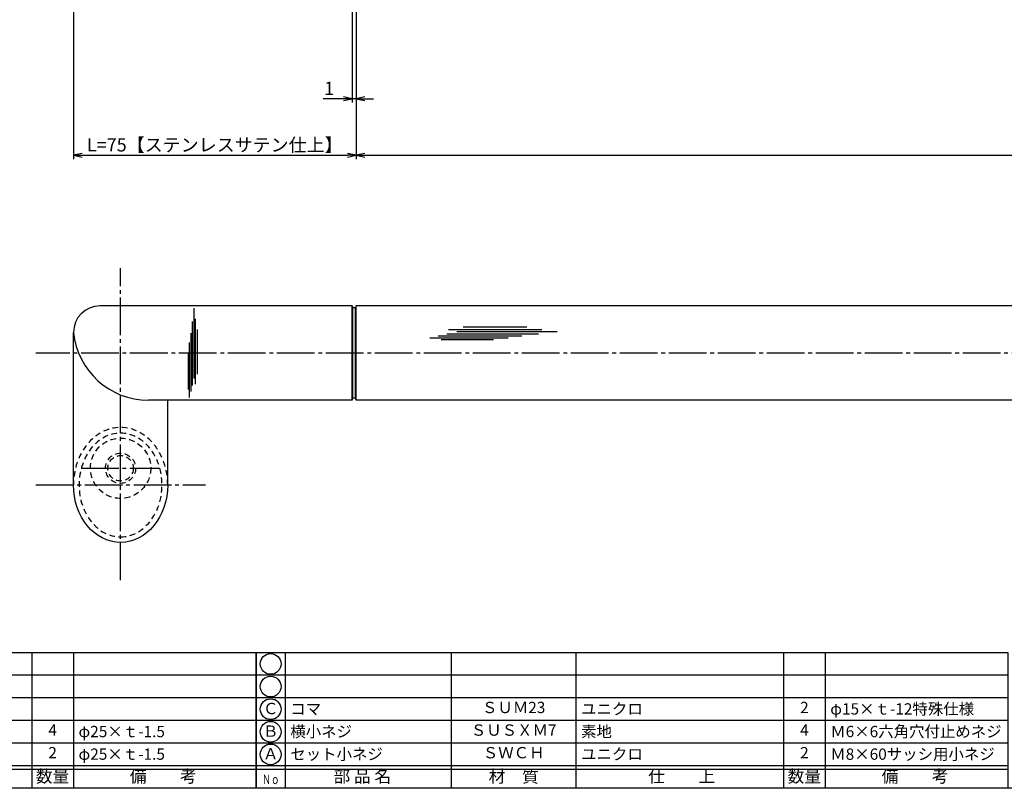
# Model space of a CAD drawing. Units: inches. Extents: x -165 to 642, y 70 to 630.
# Drawn here: x 1 to 262, y 70 to 274 of the extents above; entities that cross this region are included whole.
import ezdxf
from ezdxf.enums import TextEntityAlignment as Align

# ---------------------------------------------------------------- set-up
doc = ezdxf.new("R2010")
doc.units = ezdxf.units.IN
doc.header["$MEASUREMENT"] = 0
doc.linetypes.add('CENS', pattern=[13, 10, -1, 1, -1])
doc.linetypes.add('HIDS', pattern=[2.5, 1.5, -1])
for name, color, linetype in [('02-実線-1', 7, 'Continuous'), ('03-細線', 1, 'Continuous'), ('04-破線-1', 5, 'HIDS'), ('06-中心線', 1, 'CENS'), ('10-寸法', 3, 'Continuous'), ('11-ﾈｼﾞ関連', 7, 'Continuous'), ('図枠', 7, 'Continuous'), ('図枠-文字', 4, 'Continuous'), ('図枠-細線', 251, 'Continuous'), ('図枠-部品名称', 253, 'Continuous')]:
    doc.layers.add(name, color=color, linetype=linetype)
doc.styles.add('STD', font='TXT.shx', dxfattribs={"bigfont": 'bigfont.shx'})
doc.dimstyles.new('1：1', dxfattribs={"dimtxt": 3.5, "dimasz": 2.3, "dimexe": 1, "dimexo": 1, "dimgap": 1, "dimtad": 3, "dimdsep": 46, "dimtxsty": 'STD', "dimblk1": 'ARRI', "dimblk2": 'ARRI', "dimsah": 1, "dimcen": 0, "dimclrd": 3, "dimclre": 3, "dimclrt": 4, "dimadec": 0, "dimazin": 0, "dimtfac": 0.7, "dimtmove": 0, "dimatfit": 0, "dimldrblk": 'ARRI', "dimfxl": 0, "dimtvp": 1, "dimtolj": 1, "dimtzin": 0, "dimarcsym": 0})

# ---------------------------------------------------------------- blocks, each defined once
blk = doc.blocks.new('A$C337F4ABC')
for p, q in [((7.2, 36.81), (7.2, 0.81)), ((51.29, 36.81), (51.29, 0.81)), ((84.36, 36.81), (84.36, 0.81)), ((139.47, 36.81), (139.47, 0.81)), ((150.49, 36.81), (150.49, 0.81)), ((198.99, 6.81), (-0.51, 6.81))]:
    blk.add_line(p, q)
for centre in [(3.34, 33.81), (3.34, 27.81), (3.34, 21.81), (3.34, 15.81), (3.34, 9.81)]:
    blk.add_circle(centre, 2.75)
at = {"layer": '図枠'}
blk.add_lwpolyline([(-0.51, 36.81), (198.99, 36.81), (198.99, 0.81), (-0.51, 0.81)], close=True, dxfattribs=at)
at = {"layer": '図枠-細線'}
for p, q in [((198.99, 30.81), (-0.51, 30.81)), ((198.99, 24.81), (-0.51, 24.81)), ((198.99, 18.81), (-0.51, 18.81)), ((198.99, 12.81), (-0.51, 12.81)), ((198.99, 5.81), (-0.51, 5.81))]:
    blk.add_line(p, q, dxfattribs=at)
at = {"layer": '図枠-文字', "style": 'STD'}
for s, p in [('部 品 名', (27.66, 3.56)), ('材\u3000質', (67.85, 3.56)), ('仕\u3000\u3000上', (112.41, 3.56)), ('数量', (144.96, 3.56)), ('備\u3000\u3000考', (174.35, 3.56))]:
    blk.add_text(s, height=3.25, dxfattribs=at).set_placement(p, align=Align.MIDDLE)
at = {"layer": '図枠-文字', "color": 4, "style": 'STD', "width": 0.950181}
blk.add_text('Ｎｏ', height=2.5, dxfattribs=at).set_placement((1.12, 1.93), (5.71, 1.93), align=Align.FIT)
blk = doc.blocks.new('ARRI')
at = {"color": 0, "linetype": 'ByBlock'}
for p, q in [((0, 0), (-1, 0.21)), ((-1, -0.21), (0, 0)), ((0, 0), (-1, 0))]:
    blk.add_line(p, q, dxfattribs=at)
blk = doc.blocks.new('*D68')
at = {"layer": '10-寸法', "color": 3, "lineweight": -2}
for p, q in [((14.98, 284.94), (14.98, 236.94)), ((89.98, 281.94), (89.98, 236.94)), ((17.28, 237.94), (87.68, 237.94))]:
    blk.add_line(p, q, dxfattribs=at)
at = {"layer": 'Defpoints', "color": 0}
for p in [(14.98, 285.94), (89.98, 282.94), (89.98, 237.94)]:
    blk.add_point(p, dxfattribs=at)
at = {"layer": '10-寸法', "color": 3, "lineweight": -2, "xscale": 2.3, "yscale": 2.3, "zscale": 2.3, "rotation": 180}
blk.add_blockref('ARRI', (14.98, 237.94), dxfattribs=at)
at = {"layer": '10-寸法', "color": 3, "lineweight": -2, "xscale": 2.3, "yscale": 2.3, "zscale": 2.3}
blk.add_blockref('ARRI', (89.98, 237.94), dxfattribs=at)
at = {"layer": '10-寸法', "color": 4, "insert": (52.48, 240.69), "char_height": 3.5, "attachment_point": 5, "style": 'STD'}
blk.add_mtext('\\A1;L=75【ステンレスサテン仕上】', dxfattribs=at)
blk = doc.blocks.new('*D69')
at = {"layer": '10-寸法', "color": 3, "lineweight": -2}
for p, q in [((89.98, 281.94), (89.98, 236.94)), ((539.98, 281.94), (539.98, 236.94)), ((92.28, 237.94), (537.68, 237.94))]:
    blk.add_line(p, q, dxfattribs=at)
at = {"layer": 'Defpoints', "color": 0}
for p in [(89.98, 282.94), (539.98, 282.94), (539.98, 237.94)]:
    blk.add_point(p, dxfattribs=at)
at = {"layer": '10-寸法', "color": 3, "lineweight": -2, "xscale": 2.3, "yscale": 2.3, "zscale": 2.3, "rotation": 180}
blk.add_blockref('ARRI', (89.98, 237.94), dxfattribs=at)
at = {"layer": '10-寸法', "color": 3, "lineweight": -2, "xscale": 2.3, "yscale": 2.3, "zscale": 2.3}
blk.add_blockref('ARRI', (539.98, 237.94), dxfattribs=at)
at = {"layer": '10-寸法', "color": 4, "insert": (314.98, 240.69), "char_height": 3.5, "attachment_point": 5, "style": 'STD'}
blk.add_mtext('\\A1;L=450【ステンレスヘアライン仕上】', dxfattribs=at)
blk = doc.blocks.new('*D70')
at = {"layer": '10-寸法', "color": 3, "lineweight": -2}
for p, q in [((88.98, 281.94), (88.98, 251.94)), ((89.98, 281.94), (89.98, 251.94)), ((86.68, 252.94), (81.21, 252.94)), ((89.98, 252.94), (88.98, 252.94)), ((92.28, 252.94), (94.58, 252.94))]:
    blk.add_line(p, q, dxfattribs=at)
at = {"layer": 'Defpoints', "color": 0}
for p in [(88.98, 282.94), (89.98, 282.94), (88.98, 252.94)]:
    blk.add_point(p, dxfattribs=at)
at = {"layer": '10-寸法', "color": 3, "lineweight": -2, "xscale": 2.3, "yscale": 2.3, "zscale": 2.3}
blk.add_blockref('ARRI', (88.98, 252.94), dxfattribs=at)
at = {"layer": '10-寸法', "color": 3, "lineweight": -2, "xscale": 2.3, "yscale": 2.3, "zscale": 2.3, "rotation": 180}
blk.add_blockref('ARRI', (89.98, 252.94), dxfattribs=at)
at = {"layer": '10-寸法', "color": 4, "insert": (82.8, 255.69), "char_height": 3.5, "attachment_point": 5, "style": 'STD'}
blk.add_mtext('\\A1;1', dxfattribs=at)

msp = doc.modelspace()

# ---------------------------------------------------------------- linework, layer by layer
at = {"layer": '02-実線-1'}
for p, q in [((88.979, 197.936), (21.979, 197.936)), ((88.979, 172.936), (88.979, 197.936)), ((88.979, 197.936), (89.113, 197.436)), ((89.845, 197.436), (89.113, 197.436)), ((89.113, 173.436), (89.113, 197.436)), ((89.979, 197.936), (89.845, 197.436)), ((89.845, 173.436), (89.845, 197.436)), ((539.979, 197.936), (89.979, 197.936)), ((89.979, 172.936), (89.979, 197.936)), ((14.979, 150.436), (14.979, 190.936)), ((88.979, 172.936), (34.879, 172.936)), ((39.979, 150.436), (39.979, 172.936)), ((88.979, 172.936), (89.113, 173.436)), ((89.845, 173.436), (89.113, 173.436)), ((89.979, 172.936), (89.845, 173.436)), ((539.979, 172.936), (89.979, 172.936))]:
    msp.add_line(p, q, dxfattribs=at)
for centre, radius, start, end in [((21.979, 190.936), 7, 90, 180), ((34.879, 192.936), 20, 185.74102, 270)]:
    msp.add_arc(centre, radius, start, end, dxfattribs=at)
at = {"layer": '02-実線-1', "extrusion": (0, 0, -1)}
msp.add_ellipse((27.479, 150.436), major_axis=(0, -15.26), ratio=0.819152, start_param=4.712389, end_param=7.8539816, dxfattribs=at)
at = {"layer": '03-細線', "color": 1, "linetype": 'Continuous'}
for p, q in [((47.007, 178.662), (47.007, 197.354)), ((46.61, 176.832), (46.61, 193.854)), ((47.404, 177.151), (47.404, 194.49)), ((46.212, 175.242), (46.212, 190.752)), ((47.881, 179.855), (47.881, 191.706)), ((114.517, 191.726), (139.288, 191.726)), ((116.676, 191.158), (143.379, 191.158)), ((118.38, 192.407), (135.311, 192.407)), ((45.815, 173.651), (45.815, 188.207)), ((109.517, 189.455), (130.312, 189.455)), ((111.79, 190.023), (133.948, 190.023)), ((112.585, 189.001), (126.448, 189.001)), ((114.063, 190.59), (138.379, 190.59)), ((45.497, 175.798), (45.497, 185.502))]:
    msp.add_line(p, q, dxfattribs=at)
at = {"layer": '04-破線-1'}
msp.add_circle((27.479, 154.864), 8, dxfattribs=at)
msp.add_ellipse((27.479, 150.436), major_axis=(0, 15.26), ratio=0.819152, start_param=4.712389, end_param=7.8539816, dxfattribs=at)
at = {"layer": '04-破線-1', "extrusion": (0, 0, -1)}
msp.add_ellipse((27.479, 150.436), major_axis=(0.002, -13.76), ratio=0.7994382, dxfattribs=at)
at = {"layer": '06-中心線'}
for p, q in [((27.479, 125.176), (27.479, 207.936)), ((16.979, 154.864), (37.979, 154.864)), ((16.979, 154.864), (37.979, 154.864)), ((4.979, 150.436), (49.979, 150.436))]:
    msp.add_line(p, q, dxfattribs=at)
at = {"layer": '06-中心線', "color": 1, "linetype": 'CENS'}
msp.add_line((624.979, 185.436), (4.979, 185.436), dxfattribs=at)
at = {"layer": '11-ﾈｼﾞ関連', "color": 5, "linetype": 'HIDS'}
for radius in [4, 3.375]:
    msp.add_circle((27.479, 154.864), radius, dxfattribs=at)
at = {"layer": '図枠'}
msp.add_lwpolyline([(-165.049, 629.936), (641.951, 629.936), (641.951, 69.936), (-165.049, 69.936)], close=True, dxfattribs=at)

# ---------------------------------------------------------------- block references
for p in [(-135.535, 69.127), (63.965, 69.127)]:
    msp.add_blockref('A$C337F4ABC', p, dxfattribs=at)

# ---------------------------------------------------------------- texts
at = {"layer": '図枠-部品名称', "style": 'STD'}
for s, p in [('Ｃ', (67.317, 90.719)), ('ＳＵＭ23', (131.795, 91.003)), ('2', (208.949, 91.003)), ('4', (9.449, 85.003)), ('Ｂ', (67.317, 84.719)), ('ＳＵＳＸＭ7', (131.795, 85.003)), ('4', (208.949, 85.003)), ('2', (9.449, 79.003)), ('Ａ', (67.317, 78.719)), ('ＳＷＣＨ', (131.795, 79.003)), ('2', (208.949, 79.003))]:
    msp.add_text(s, height=3, dxfattribs=at).set_placement(p, align=Align.MIDDLE)
for s, p in [('コマ', (72.526, 91.003)), ('ユニクロ', (149.681, 91.003)), ('φ15×ｔ-12特殊仕様', (215.814, 91.003)), ('φ25×ｔ-1.5', (16.314, 85.003)), ('横小ネジ', (72.526, 85.003)), ('素地', (149.681, 85.003)), ('Ｍ6×6六角穴付止めネジ', (215.814, 85.003)), ('φ25×ｔ-1.5', (16.314, 79.003)), ('セット小ネジ', (72.526, 79.003)), ('ユニクロ', (149.681, 79.003)), ('Ｍ8×60サッシ用小ネジ', (215.814, 79.003))]:
    msp.add_text(s, height=3, dxfattribs=at).set_placement(p, align=Align.MIDDLE_LEFT)

# ---------------------------------------------------------------- dimensions: what is measured, and where the dimension line sits
at = {"layer": '10-寸法'}
dim = msp.add_linear_dim(base=(89.979, 237.935), p1=(14.979, 285.935), p2=(89.979, 282.935), text='L=<>【ステンレスサテン仕上】', dimstyle='1：1', dxfattribs=at)
dim.commit()
dim.dimension.update_dxf_attribs({"geometry": '*D68', "text_midpoint": (52.479, 237.935), "dimtype": 160})
dim = msp.add_linear_dim(base=(88.979, 252.935), p1=(89.979, 282.935), p2=(88.979, 282.935), dimstyle='1：1', dxfattribs=at)
dim.commit()
dim.dimension.update_dxf_attribs({"geometry": '*D70', "text_midpoint": (82.796, 255.685)})
dim = msp.add_linear_dim(base=(539.979, 237.935), p1=(89.979, 282.935), p2=(539.979, 282.935), text='L=<>【ステンレスヘアライン仕上】', dimstyle='1：1', dxfattribs=at)
dim.commit()
dim.dimension.update_dxf_attribs({"geometry": '*D69', "text_midpoint": (314.979, 240.685)})

doc.saveas('drawing.dxf')
